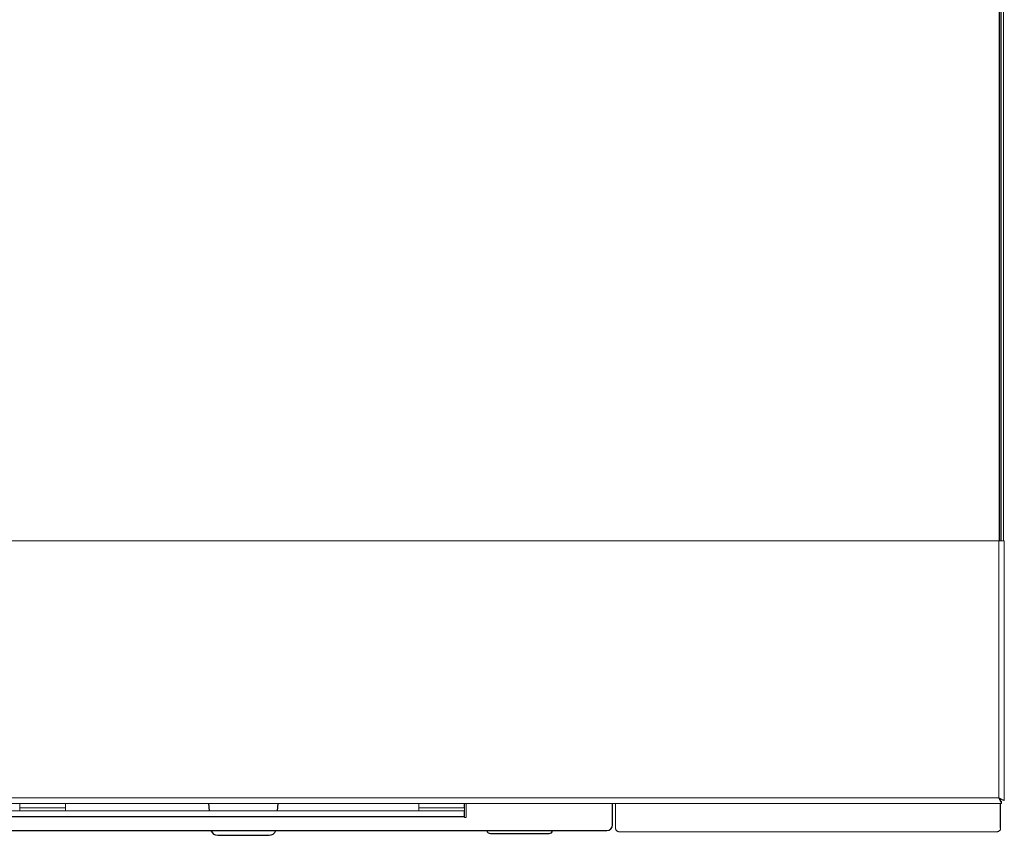
# Model space of a CAD drawing. Units: inches. Extents: x -32.9 to 46.6, y -4.4 to 38.7.
# Drawn here: x 11.2 to 22, y -4.4 to 4.5 of the extents above; entities that cross this region are included whole.
import ezdxf

# ---------------------------------------------------------------- set-up
doc = ezdxf.new("R2010")
doc.units = ezdxf.units.IN
doc.header["$MEASUREMENT"] = 0

msp = doc.modelspace()

# ---------------------------------------------------------------- linework, layer by layer
at = {"color": 144, "linetype": 'Continuous', "lineweight": 18}
for p, q in [((21.947, -1.195), (21.947, 10.308)), ((-7.829, -1.195), (21.896, -1.195)), ((21.896, -1.195), (21.896, -4.015)), ((21.956, -1.195), (21.896, -1.195)), ((21.956, -4.044), (21.956, -1.195)), ((-7.857, -4.075), (21.925, -4.075)), ((21.896, -4.015), (-7.829, -4.015)), ((11.158, -4.075), (11.158, -4.125)), ((11.658, -4.075), (11.658, -4.125)), ((15.532, -4.075), (15.532, -4.125)), ((16.052, -4.075), (16.052, -4.228)), ((17.691, -4.346), (17.691, -4.075)), ((21.915, -4.051), (21.925, -4.051)), ((21.925, -4.051), (21.925, -4.075)), ((16.034, -4.157), (-1.966, -4.157)), ((11.158, -4.157), (11.158, -4.125)), ((11.158, -4.125), (11.658, -4.125)), ((15.532, -4.157), (15.532, -4.125)), ((15.532, -4.125), (16.034, -4.125)), ((16.034, -4.228), (16.034, -4.22)), ((16.052, -4.228), (16.034, -4.228)), ((21.876, -4.385), (17.731, -4.385))]:
    msp.add_line(p, q, dxfattribs=at)
at = {"color": 7, "linetype": 'Continuous', "lineweight": 25}
for p, q in [((21.9, 9.985), (21.9, -1.195)), ((21.92, -1.195), (21.92, 9.985)), ((13.226, -4.075), (13.233, -4.157)), ((13.984, -4.157), (13.991, -4.075)), ((16.034, -4.125), (16.034, -4.075)), ((17.659, -4.31), (17.659, -4.075)), ((21.916, -4.051), (21.916, -4.025)), ((21.916, -4.346), (21.916, -4.075)), ((16.034, -4.22), (16.034, -4.157)), ((-1.966, -4.22), (16.034, -4.22)), ((-3.528, -4.373), (17.596, -4.373)), ((13.327, -4.425), (13.89, -4.425)), ((13.89, -4.425), (13.89, -4.425)), ((16.318, -4.405), (16.962, -4.405))]:
    msp.add_line(p, q, dxfattribs=at)
for centre, radius, start, end in [((17.596, -4.31), 0.063, 270, 0), ((13.327, -4.346), 0.0787, 200.4873, 270), ((13.89, -4.346), 0.0787, 270, 339.5127), ((16.318, -4.366), 0.0394, 191.3099, 270), ((16.962, -4.366), 0.0394, 270, 348.6901)]:
    msp.add_arc(centre, radius, start, end, dxfattribs=at)
at = {"color": 144, "linetype": 'Continuous', "lineweight": 18}
for points, knots in [([(21.925, -4.075), (21.925, -4.075), (21.925, -4.075), (21.925, -4.074), (21.925, -4.073), (21.924, -4.072), (21.923, -4.07), (21.923, -4.068), (21.921, -4.065), (21.92, -4.062), (21.919, -4.059), (21.917, -4.055), (21.915, -4.051), (21.913, -4.047), (21.911, -4.042), (21.908, -4.037), (21.905, -4.032), (21.902, -4.026), (21.899, -4.02), (21.897, -4.017), (21.896, -4.015)], [0, 0, 0, 0, 0.046637, 0.093946, 0.14201, 0.190914, 0.240735, 0.291547, 0.343419, 0.396417, 0.450602, 0.506032, 0.56276, 0.620836, 0.680307, 0.741216, 0.803603, 0.867507, 0.932962, 1, 1, 1, 1]), ([(21.896, -4.015), (21.898, -4.016), (21.901, -4.018), (21.906, -4.02), (21.911, -4.023), (21.915, -4.025), (21.92, -4.028), (21.924, -4.03), (21.928, -4.032), (21.932, -4.033), (21.935, -4.035), (21.939, -4.037), (21.942, -4.038), (21.945, -4.039), (21.947, -4.04), (21.949, -4.041), (21.951, -4.042), (21.953, -4.043), (21.954, -4.043), (21.955, -4.044), (21.955, -4.044), (21.956, -4.044), (21.956, -4.044), (21.956, -4.044)], [0, 0, 0, 0, 0.057559, 0.113951, 0.169197, 0.223317, 0.276335, 0.328275, 0.379163, 0.429026, 0.477894, 0.525797, 0.572768, 0.618843, 0.664058, 0.708452, 0.752068, 0.794948, 0.837138, 0.878687, 0.919645, 0.960064, 1, 1, 1, 1]), ([(11.658, -4.125), (11.658, -4.126), (11.658, -4.128), (11.658, -4.131), (11.658, -4.134), (11.658, -4.138), (11.658, -4.143), (11.658, -4.148), (11.658, -4.152), (11.658, -4.155), (11.658, -4.157), (11.658, -4.157), (11.658, -4.157)], [0, 0, 0, 0, 0.060243, 0.119999, 0.179808, 0.240207, 0.369955, 0.500129, 0.629877, 0.760052, 0.879922, 1, 1, 1, 1]), ([(16.034, -4.157), (16.034, -4.157), (16.034, -4.157), (16.034, -4.156), (16.034, -4.156), (16.034, -4.154), (16.034, -4.152), (16.034, -4.148), (16.034, -4.143), (16.034, -4.137), (16.034, -4.131), (16.034, -4.127), (16.034, -4.125)], [0, 0, 0, 0, 0.060243, 0.1199994, 0.1798082, 0.2402069, 0.3699548, 0.5001294, 0.6298775, 0.7600523, 0.8799221, 1, 1, 1, 1]), ([(17.731, -4.385), (17.729, -4.385), (17.727, -4.385), (17.723, -4.385), (17.72, -4.384), (17.715, -4.382), (17.709, -4.379), (17.703, -4.374), (17.697, -4.368), (17.694, -4.361), (17.692, -4.353), (17.691, -4.348), (17.691, -4.346)], [0, 0, 0, 0, 0.060259, 0.120021, 0.179824, 0.240208, 0.369998, 0.50013, 0.629921, 0.760053, 0.879943, 1, 1, 1, 1]), ([(21.916, -4.346), (21.916, -4.347), (21.915, -4.35), (21.915, -4.353), (21.914, -4.357), (21.912, -4.362), (21.909, -4.368), (21.904, -4.374), (21.898, -4.379), (21.891, -4.383), (21.884, -4.385), (21.879, -4.385), (21.876, -4.385)], [0, 0, 0, 0, 0.060259, 0.1200207, 0.1798243, 0.2402078, 0.3699983, 0.5001303, 0.629921, 0.7600531, 0.8799433, 1, 1, 1, 1])]:
    msp.add_open_spline(points, degree=3, knots=knots, dxfattribs=at)
at = {"color": 7, "linetype": 'Continuous', "lineweight": 25}
for points, knots in [([(21.899, -4.016), (21.899, -4.017), (21.899, -4.018), (21.898, -4.019), (21.898, -4.019)], [0, 0, 0, 0, 0.806268, 1, 1, 1, 1]), ([(21.909, -4.038), (21.91, -4.037), (21.914, -4.033), (21.916, -4.028), (21.917, -4.026)], [0, 0, 0, 0, 0.471834, 1, 1, 1, 1])]:
    msp.add_open_spline(points, degree=3, knots=knots, dxfattribs=at)

doc.saveas('drawing.dxf')
